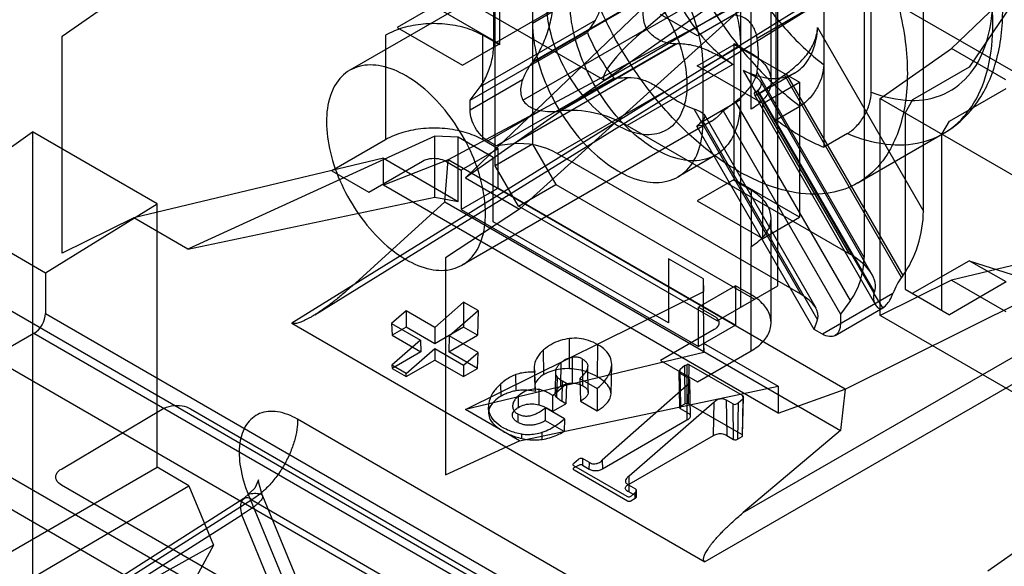
# Model space of a CAD drawing. Units: millimetres. Extents: x 19 to 147, y 46 to 186.
# Drawn here: x 60 to 75, y 81 to 89 of the extents above; entities that cross this region are included whole.
import ezdxf

# ---------------------------------------------------------------- set-up
doc = ezdxf.new("R2010")
doc.units = ezdxf.units.MM
doc.header["$LTSCALE"] = 15.06134
doc.layers.get('0').update_dxf_attribs({"linetype": 'CONTINUOUS'})

msp = doc.modelspace()

# ---------------------------------------------------------------- linework, layer by layer
at = {"color": 7}
for p, q in [((99.028, 74.522), (40.827, 108.123)), ((67.088, 87.01), (67.088, 102.029)), ((71.366, 85.194), (71.361, 100.406)), ((70.8, 99.885), (70.8, 88.822)), ((41.508, 94.482), (96.379, 62.803)), ((72.06, 93.552), (72.06, 87.29)), ((40.838, 93.222), (95.635, 61.585)), ((67.067, 88.855), (67.067, 93.112)), ((69.301, 89.025), (76.139, 92.991)), ((76.941, 92.763), (66.377, 87.097)), ((76.316, 92.689), (68.747, 88.299)), ((76.855, 92.585), (64.01, 84.629)), ((64.358, 84.755), (76.806, 92.47)), ((73.995, 88.785), (77.776, 92.404)), ((62.42, 91.952), (68.747, 88.299)), ((67.153, 90.911), (67.153, 88.837)), ((68.659, 90.632), (64.887, 88.455)), ((75.518, 90.356), (74.261, 88.501)), ((66.638, 86.828), (70.245, 90.28)), ((70.781, 90.298), (69.301, 89.025)), ((71.342, 87.705), (71.342, 90.216)), ((72.779, 88.124), (72.779, 90.216)), ((73.569, 86.325), (73.569, 90.208)), ((45.432, 90.086), (67.686, 77.238)), ((71.373, 89.895), (67.458, 86.354)), ((67.654, 89.985), (67.654, 89.169)), ((71.051, 88.942), (72.671, 89.877)), ((71.264, 88.289), (71.264, 89.87)), ((72.671, 89.877), (72.671, 85.62)), ((60.535, 88.968), (61.617, 89.726)), ((68.687, 89.79), (67.067, 88.855)), ((69.402, 89.577), (67.634, 88.556)), ((67.654, 88.583), (69.418, 89.602)), ((66.163, 89.425), (65.605, 89.102)), ((66.163, 89.425), (67.153, 88.853)), ((67.654, 89.169), (68.219, 89.495)), ((70.96, 89.446), (70.149, 88.977)), ((70.96, 87.864), (70.96, 89.446)), ((70.245, 89.355), (66.638, 86.828)), ((70.149, 88.977), (69.59, 89.3)), ((68.599, 89.208), (66.86, 88.204)), ((67.654, 89.169), (67.654, 87.337)), ((60.535, 85.685), (60.535, 88.968)), ((65.428, 88.984), (65.428, 87.403)), ((65.605, 89.102), (66.595, 88.531)), ((66.708, 88.001), (68.484, 89.026)), ((67.153, 88.837), (66.899, 88.984)), ((66.899, 87.403), (66.899, 88.984)), ((67.507, 88.002), (69.379, 89.083)), ((71.968, 89.099), (73.569, 86.325)), ((72.386, 83.628), (83.327, 89.077)), ((66.595, 88.531), (67.153, 88.853)), ((68.05, 87.835), (69.819, 88.856)), ((69.848, 88.857), (68.084, 87.839)), ((69.819, 88.856), (69.848, 88.857)), ((70.147, 88.521), (70.705, 88.844)), ((70.235, 88.495), (70.8, 88.822)), ((70.705, 88.86), (70.96, 88.713)), ((70.705, 86.786), (70.705, 88.86)), ((70.705, 88.844), (71.695, 88.272)), ((70.8, 88.822), (70.8, 88.005)), ((70.843, 81.766), (83.233, 88.903)), ((72.913, 88.027), (73.995, 88.785)), ((74.816, 88.312), (73.995, 88.785)), ((70.687, 88.544), (69.086, 87.62)), ((71.137, 87.95), (70.147, 88.521)), ((70.235, 87.679), (70.235, 88.495)), ((72.449, 85.678), (70.847, 88.452)), ((72.671, 85.62), (71.051, 88.425)), ((71.618, 88.411), (71.081, 88.1)), ((73.238, 85.321), (71.469, 88.384)), ((71.494, 88.403), (73.258, 85.348)), ((74.261, 88.501), (73.405, 88.006)), ((67.503, 88.311), (66.708, 87.852)), ((68.882, 88.336), (67.106, 87.311)), ((67.358, 87.341), (69.097, 88.345)), ((71.108, 88.28), (72.79, 85.367)), ((71.137, 87.95), (71.695, 88.272)), ((71.695, 88.272), (71.695, 86.231)), ((66.708, 88.001), (66.86, 88.204)), ((68.026, 87.195), (69.645, 88.13)), ((71.011, 88.081), (72.846, 84.904)), ((71.053, 88.144), (72.821, 85.081)), ((72.828, 85.1), (71.064, 88.155)), ((73.964, 87.684), (74.82, 88.178)), ((66.708, 87.852), (66.708, 88.001)), ((70.8, 88.005), (70.235, 87.679)), ((72.464, 84.969), (70.724, 87.981)), ((70.8, 88.005), (70.8, 84.867)), ((71.137, 85.909), (71.137, 87.95)), ((72.913, 88.027), (78.715, 84.677)), ((72.913, 84.744), (72.913, 88.027)), ((73.405, 88.006), (73.292, 87.81)), ((66.977, 87.385), (67.772, 87.844)), ((68.084, 87.839), (68.05, 87.835)), ((70.093, 87.871), (71.712, 85.066)), ((70.254, 87.779), (71.94, 84.859)), ((70.536, 87.841), (72.312, 84.765)), ((71.342, 87.705), (71.701, 87.912)), ((73.292, 87.81), (73.292, 85.145)), ((70.361, 87.685), (66.589, 85.507)), ((70.226, 87.693), (71.965, 84.681)), ((73.85, 87.488), (73.964, 87.684)), ((58.514, 86.412), (60.088, 87.522)), ((61.972, 86.435), (60.088, 87.522)), ((60.088, 87.522), (60.088, 79.891)), ((69.086, 87.62), (72.449, 85.678)), ((71.914, 84.535), (70.138, 87.611)), ((72.419, 87.497), (72.06, 87.29)), ((72.577, 86.75), (73.87, 87.496)), ((73.85, 84.823), (73.85, 87.488)), ((66.173, 87.459), (62.438, 85.748)), ((65.428, 87.403), (64.617, 86.934)), ((66.529, 87.44), (66.173, 87.459)), ((66.173, 86.534), (66.173, 87.459)), ((67.06, 87.134), (66.529, 87.44)), ((66.529, 86.47), (66.529, 87.44)), ((67.133, 87.267), (66.899, 87.403)), ((67.106, 87.311), (66.977, 87.385)), ((67.654, 87.337), (67.088, 87.01)), ((67.358, 87.341), (67.106, 87.311)), ((67.654, 87.337), (68.007, 86.725)), ((67.133, 87.267), (66.575, 86.945)), ((67.133, 86.67), (67.133, 87.267)), ((71.712, 85.066), (68.026, 87.195)), ((65.398, 87.123), (61.617, 86.221)), ((65.176, 86.612), (65.987, 87.08)), ((65.398, 87.123), (66.529, 86.47)), ((65.398, 86.715), (65.398, 87.123)), ((66.377, 87.097), (65.398, 86.715)), ((66.325, 86.466), (66.377, 87.097)), ((66.34, 87.08), (66.575, 86.945)), ((72.386, 83.628), (66.377, 87.097)), ((67.06, 86.164), (67.06, 87.134)), ((70.422, 87.17), (69.857, 86.843)), ((64.617, 86.934), (65.176, 86.612)), ((66.575, 86.945), (66.575, 86.347)), ((67.442, 86.398), (67.088, 87.01)), ((80.674, 87.02), (70.261, 81.02)), ((66.638, 86.828), (67.458, 86.354)), ((70.705, 86.803), (70.147, 86.48)), ((71.695, 86.231), (70.705, 86.803)), ((70.96, 86.639), (70.705, 86.786)), ((71.373, 83.265), (65.398, 86.715)), ((67.133, 86.67), (66.575, 86.347)), ((70.725, 84.596), (67.133, 86.67)), ((67.442, 86.398), (68.007, 86.725)), ((68.007, 86.725), (71.012, 84.99)), ((70.96, 86.639), (70.96, 85.79)), ((60.282, 85.391), (61.972, 86.435)), ((61.972, 82.448), (61.972, 86.435)), ((62.438, 85.748), (66.173, 86.534)), ((64.916, 85.185), (66.325, 86.466)), ((66.173, 86.534), (66.529, 86.47)), ((66.325, 86.466), (72.315, 83.007)), ((70.147, 86.48), (71.137, 85.909)), ((58.514, 86.412), (60.282, 85.391)), ((67.458, 86.354), (66.337, 85.618)), ((66.575, 86.347), (70.167, 84.274)), ((70.447, 84.663), (67.442, 86.398)), ((61.617, 86.221), (60.535, 85.685)), ((62.438, 85.748), (61.617, 86.221)), ((69.711, 84.633), (67.06, 86.164)), ((71.137, 85.909), (71.695, 86.231)), ((71.264, 84.633), (71.264, 86.215)), ((77.776, 86.182), (73.995, 85.28)), ((70.96, 84.209), (70.96, 85.79)), ((66.337, 85.618), (66.337, 82.336)), ((70.242, 85.297), (69.711, 85.603)), ((69.711, 85.603), (69.711, 84.633)), ((73.405, 85.08), (74.261, 85.574)), ((74.261, 85.574), (75.518, 85.171)), ((74.82, 85.252), (74.261, 85.574)), ((60.282, 85.391), (60.282, 84.775)), ((58.827, 85.353), (81.889, 72.039)), ((70.245, 85.109), (70.242, 85.297)), ((70.245, 84.183), (70.242, 85.297)), ((73.995, 85.28), (72.913, 84.744)), ((73.258, 85.348), (73.238, 85.321)), ((74.82, 85.252), (73.964, 84.757)), ((73.995, 85.28), (74.816, 84.807)), ((66.638, 83.323), (70.245, 85.109)), ((70.725, 85.193), (70.167, 84.871)), ((70.447, 84.663), (71.366, 85.194)), ((70.96, 85.058), (70.725, 85.193)), ((70.725, 85.193), (70.725, 84.596)), ((72.821, 85.081), (72.828, 85.1)), ((73.292, 85.145), (73.964, 84.757)), ((66.609, 84.947), (66.174, 84.564)), ((66.832, 84.818), (66.609, 84.947)), ((66.609, 84.947), (66.609, 84.568)), ((73.107, 85.076), (72.042, 84.461)), ((72.464, 84.969), (72.312, 84.765)), ((72.953, 84.858), (72.821, 85.081)), ((65.739, 84.815), (65.521, 84.623)), ((66.174, 84.564), (65.739, 84.815)), ((65.739, 84.815), (65.739, 84.568)), ((66.393, 84.437), (66.832, 84.818)), ((66.832, 84.818), (66.821, 84.445)), ((70.167, 84.871), (70.401, 84.736)), ((70.167, 84.274), (70.167, 84.871)), ((72.233, 84.442), (72.953, 84.858)), ((60.282, 84.775), (89.095, 68.14)), ((71.914, 84.535), (71.965, 84.681)), ((72.312, 84.765), (72.312, 84.617)), ((78.715, 81.395), (72.913, 84.744)), ((64.01, 84.629), (70.261, 81.02)), ((65.521, 84.623), (65.956, 84.372)), ((65.521, 84.623), (65.527, 84.445)), ((65.739, 84.568), (65.527, 84.445)), ((66.174, 84.316), (65.739, 84.568)), ((66.609, 84.568), (66.174, 84.316)), ((66.174, 84.564), (66.174, 84.316)), ((66.821, 84.445), (66.609, 84.568)), ((70.401, 84.531), (69.59, 84.063)), ((70.725, 84.596), (70.167, 84.274)), ((72.042, 84.461), (71.914, 84.535)), ((60.105, 84.473), (57.692, 83.08)), ((88.894, 67.852), (60.105, 84.473)), ((65.956, 84.372), (65.525, 83.992)), ((65.527, 84.445), (65.962, 84.194)), ((65.956, 84.372), (65.962, 84.194)), ((66.386, 84.194), (66.821, 84.445)), ((66.393, 84.437), (66.386, 84.194)), ((66.828, 84.186), (66.393, 84.437)), ((68.212, 83.94), (68.213, 84.395)), ((65.739, 83.868), (66.174, 84.246)), ((66.174, 84.246), (66.609, 83.995)), ((66.174, 84.246), (66.174, 84.071)), ((67.826, 83.851), (67.821, 84.223)), ((68.635, 83.817), (68.642, 84.303)), ((70.149, 83.741), (70.96, 84.209)), ((70.242, 84.327), (71.373, 83.674)), ((70.242, 84.327), (70.245, 84.183)), ((65.962, 84.194), (65.527, 83.943)), ((65.739, 83.82), (66.174, 84.071)), ((66.174, 84.071), (66.609, 83.82)), ((66.821, 83.943), (66.386, 84.194)), ((66.609, 83.995), (66.828, 84.186)), ((70.245, 84.183), (66.638, 83.323)), ((66.821, 83.943), (66.828, 84.186)), ((68.253, 84.114), (68.253, 83.722)), ((68.415, 83.68), (68.409, 84.086)), ((69.59, 84.063), (70.149, 83.741)), ((65.739, 83.868), (65.525, 83.992)), ((65.525, 83.992), (65.527, 83.943)), ((65.527, 83.943), (65.739, 83.82)), ((66.609, 83.995), (66.609, 83.82)), ((66.609, 83.82), (66.821, 83.943)), ((67.68, 83.954), (67.686, 83.658)), ((67.999, 83.591), (68.006, 83.917)), ((68.081, 83.677), (68.086, 84.035)), ((68.497, 83.582), (68.489, 83.978)), ((68.842, 83.56), (68.851, 84.005)), ((69.957, 83.99), (69.888, 83.929)), ((69.896, 83.372), (69.888, 83.929)), ((69.957, 83.99), (69.988, 84)), ((69.963, 83.41), (69.957, 83.99)), ((69.988, 84), (69.99, 83.414)), ((70.016, 83.41), (70.025, 83.998)), ((70.832, 83.532), (70.025, 83.998)), ((65.739, 83.82), (65.739, 83.868)), ((67.405, 83.606), (67.403, 83.851)), ((67.698, 83.596), (67.69, 83.885)), ((68.024, 83.813), (68.018, 83.503)), ((68.1, 83.444), (68.105, 83.752)), ((68.168, 83.715), (68.105, 83.752)), ((68.369, 83.793), (68.632, 83.641)), ((68.369, 83.793), (68.379, 83.448)), ((69.867, 83.894), (69.878, 83.351)), ((69.882, 83.872), (69.987, 83.812)), ((69.882, 83.872), (69.89, 83.337)), ((69.987, 83.812), (69.991, 83.161)), ((70.043, 83.221), (70.033, 83.755)), ((67.179, 83.524), (67.176, 83.713)), ((67.458, 82.849), (71.373, 83.674)), ((67.748, 83.628), (67.75, 83.393)), ((67.961, 83.534), (68.169, 83.715)), ((68.169, 83.715), (68.159, 83.41)), ((69.984, 83.678), (68.709, 82.555)), ((71.373, 83.674), (71.373, 83.265)), ((71.373, 83.265), (72.386, 83.628)), ((72.386, 83.628), (72.315, 83.007)), ((67.439, 83.353), (67.442, 83.533)), ((67.961, 83.534), (67.916, 83.56)), ((67.961, 83.295), (67.961, 83.534)), ((70.584, 83.467), (70.689, 83.406)), ((70.584, 83.467), (70.592, 82.931)), ((70.766, 83.422), (70.836, 83.483)), ((70.836, 83.483), (70.825, 82.913)), ((70.832, 83.532), (70.836, 83.483)), ((70.832, 82.927), (70.844, 83.503)), ((70.844, 83.503), (70.835, 83.483)), ((70.844, 83.503), (70.845, 83.531)), ((60.523, 82.422), (62.046, 83.328)), ((62.478, 83.334), (68.083, 80.098)), ((67.458, 82.849), (66.638, 83.323)), ((66.987, 83.356), (66.989, 83.265)), ((68.136, 83.183), (67.852, 83.347)), ((67.852, 83.151), (67.852, 83.347)), ((67.919, 83.319), (67.961, 83.295)), ((67.961, 83.295), (68.159, 83.41)), ((68.159, 83.41), (68.1, 83.444)), ((68.379, 83.448), (68.632, 83.302)), ((69.116, 82.321), (70.401, 83.437)), ((69.89, 83.337), (69.995, 83.276)), ((69.963, 83.41), (69.896, 83.372)), ((69.99, 83.414), (69.963, 83.41)), ((70.823, 82.944), (70.016, 83.41)), ((70.393, 82.929), (70.401, 83.437)), ((70.697, 82.871), (70.689, 83.406)), ((70.766, 83.422), (70.757, 82.874)), ((87.148, 69.866), (64.098, 83.174)), ((67.432, 83.253), (67.43, 83.129)), ((68.131, 82.991), (67.852, 83.151)), ((68.136, 83.183), (68.131, 82.991)), ((69.991, 83.161), (68.711, 82.422)), ((72.315, 83.007), (70.842, 81.764)), ((67.491, 82.884), (67.491, 82.951)), ((67.799, 82.87), (67.8, 82.979)), ((69.114, 82.191), (70.393, 82.929)), ((70.592, 82.931), (70.697, 82.871)), ((70.757, 82.874), (70.825, 82.913)), ((70.825, 82.913), (70.832, 82.927)), ((66.337, 82.336), (67.458, 82.849)), ((68.28, 82.511), (68.347, 82.57)), ((68.409, 82.583), (68.407, 82.481)), ((68.514, 82.522), (68.409, 82.583)), ((57.692, 79.977), (61.972, 82.448)), ((62.454, 82.17), (61.972, 82.448)), ((68.347, 82.477), (68.28, 82.439)), ((69.088, 82.004), (68.28, 82.47)), ((68.281, 82.408), (69.089, 81.942)), ((68.407, 82.481), (68.512, 82.42)), ((68.512, 82.42), (68.514, 82.522)), ((68.709, 82.555), (68.711, 82.422)), ((69.114, 82.191), (69.116, 82.321)), ((58.206, 79.68), (62.454, 82.17)), ((66.148, 78.932), (60.526, 82.178)), ((62.454, 82.17), (62.825, 81.272)), ((69.111, 82.178), (69.11, 82.075)), ((69.216, 82.117), (69.111, 82.178)), ((69.216, 82.117), (69.215, 82.015)), ((63.286, 81.974), (60.181, 80)), ((63.893, 80.723), (63.348, 82.045)), ((63.566, 82.018), (64.171, 80.549)), ((69.215, 82.015), (69.11, 82.075)), ((69.142, 81.941), (69.209, 81.98)), ((69.211, 82.071), (69.144, 82.012)), ((69.209, 81.98), (69.211, 82.071)), ((69.227, 82), (69.229, 82.099)), ((63.403, 81.956), (60.309, 79.99)), ((63.403, 81.956), (86.447, 68.652)), ((60.159, 79.764), (63.253, 81.731)), ((63.901, 80.158), (63.253, 81.731)), ((74.543, 80.881), (75.625, 81.639)), ((62.825, 81.272), (58.534, 78.885)), ((62.825, 81.272), (62.007, 79.775))]:
    msp.add_line(p, q, dxfattribs=at)
msp.add_lwpolyline([(63.566, 82.018), (63.51, 82.215), (63.506, 82.256), (63.451, 82.133), (63.286, 81.974)], dxfattribs=at)
for centre, radius, start, end in [((71.185, 90.126), 2.917, 202.1568, 217.8435), ((66.43, 95.272), 8.534, 306.1864, 306.3971), ((69.52, 89.838), 2.285, 312.1359, 312.5394)]:
    msp.add_arc(centre, radius, start, end, dxfattribs=at)
for centre, major_axis, ratio, start_param, end_param in [((68.906, 88.81), (1.886, 2.994), 0.133579, 1.5219, 1.582891), ((69.493, 88.936), (0.757, 0.628), 0.195233, 1.662387, 3.213784), ((68.906, 88.81), (3.535, 0.136), 0.133585, -1.582886, -1.521895), ((68.906, 88.81), (3.431, 1.981), 0.429492, -1.33467, -1.273678), ((67.742, 88.188), (0.616, -0.165), 0.51763, -1.383707, -0.913993), ((68.547, 87.309), (0.924, -0.248), 0.51763, 1.093136, 2.2276), ((68.906, 88.81), (1.73, 0.999), 0.852068, -1.334632, -1.273641), ((67.667, 86.987), (0.616, -0.165), 0.51763, 1.093136, 2.2276), ((73.03, 86.014), (0.248, 0.924), 0.517636, -2.227612, -1.093148), ((71.91, 85.367), (0.924, -0.248), 0.51763, -0.041328, 1.093136), ((72.312, 85.413), (0.165, 0.616), 0.517636, -2.227612, -1.093148), ((73.389, 84.877), (0.165, 0.616), 0.517636, 0.913981, 1.383695), ((71.353, 84.859), (0.616, -0.165), 0.51763, -0.041328, 1.093136), ((73.433, 84.902), (0.616, -0.165), 0.51763, 3.100265, 3.569979), ((60.102, 84.675), (0.128, 0.215), 0.587339, -2.329765, -0.776419)]:
    msp.add_ellipse(centre, major_axis=major_axis, ratio=ratio, start_param=start_param, end_param=end_param, dxfattribs=at)
for points, knots in [([(72.06, 93.552), (71.871, 93.625), (71.497, 93.717), (70.939, 93.622), (70.509, 93.273), (70.264, 92.737), (70.192, 92.075), (70.286, 91.328), (70.538, 90.545), (70.931, 89.782), (71.437, 89.095), (71.845, 88.705), (72.06, 88.539)], [0, 0, 0, 0, 0.086828, 0.161801, 0.234258, 0.314622, 0.40863, 0.516641, 0.63543, 0.759725, 0.883311, 1, 1, 1, 1]), ([(74.62, 89.153), (74.62, 89.401), (74.564, 89.919), (74.349, 90.693), (74.009, 91.465), (73.562, 92.19), (73.035, 92.831), (72.63, 93.194), (72.419, 93.35)], [0, 0, 0, 0, 0.152086, 0.317826, 0.491887, 0.667906, 0.839292, 1, 1, 1, 1]), ([(73.87, 87.496), (74.05, 87.6), (74.388, 87.903), (74.702, 88.555), (74.804, 89.36), (74.697, 90.244), (74.405, 91.142), (73.957, 91.998), (73.386, 92.757), (72.929, 93.183), (72.689, 93.363)], [0, 0, 0, 0, 0.09138, 0.194003, 0.312512, 0.443903, 0.583416, 0.726436, 0.867959, 1, 1, 1, 1]), ([(72.779, 88.124), (72.967, 88.052), (73.342, 87.96), (73.9, 88.054), (74.329, 88.403), (74.575, 88.94), (74.647, 89.602), (74.553, 90.349), (74.301, 91.131), (73.908, 91.894), (73.402, 92.581), (72.994, 92.972), (72.779, 93.137)], [0, 0, 0, 0, 0.086828, 0.161801, 0.234258, 0.314622, 0.40863, 0.516641, 0.63543, 0.759725, 0.883311, 1, 1, 1, 1]), ([(69.501, 92.109), (69.501, 91.861), (69.556, 91.343), (69.772, 90.568), (70.112, 89.797), (70.558, 89.072), (71.086, 88.431), (71.491, 88.068), (71.701, 87.912)], [0, 0, 0, 0, 0.152086, 0.317826, 0.491887, 0.667906, 0.839292, 1, 1, 1, 1]), ([(69.51, 91.057), (69.655, 90.973), (69.935, 90.754), (70.286, 90.338), (70.566, 89.853), (70.75, 89.341), (70.8, 88.989), (70.8, 88.822)], [0, 0, 0, 0, 0.187717, 0.393743, 0.606294, 0.812306, 1, 1, 1, 1]), ([(70.235, 88.495), (70.235, 88.663), (70.185, 89.015), (70.001, 89.526), (69.72, 90.012), (69.369, 90.427), (69.089, 90.647), (68.944, 90.73)], [0, 0, 0, 0, 0.187718, 0.393746, 0.606296, 0.812308, 1, 1, 1, 1]), ([(69.566, 90.485), (69.575, 90.339), (69.629, 90.037), (69.793, 89.599), (70.033, 89.183), (70.33, 88.822), (70.565, 88.624), (70.687, 88.544)], [0, 0, 0, 0, 0.189677, 0.394761, 0.605273, 0.810345, 1, 1, 1, 1]), ([(67.869, 89.461), (67.87, 89.591), (67.898, 89.831), (68.092, 90.129), (68.413, 90.248), (68.775, 90.174), (69.137, 89.954), (69.474, 89.613), (69.751, 89.186), (69.938, 88.72), (69.988, 88.392), (69.99, 88.236)], [0, 0, 0, 0, 0.103655, 0.188693, 0.268092, 0.360421, 0.473137, 0.602031, 0.739098, 0.875976, 1, 1, 1, 1]), ([(69.606, 87.92), (69.444, 88.109), (69.142, 88.512), (68.766, 89.163), (68.569, 89.626), (68.486, 89.861)], [0, 0, 0, 0, 0.331684, 0.668315, 1, 1, 1, 1]), ([(73.048, 89.908), (73.108, 89.738), (73.208, 89.402), (73.303, 88.899), (73.326, 88.567), (73.326, 88.407)], [0, 0, 0, 0, 0.351521, 0.686236, 1, 1, 1, 1]), ([(68.687, 89.79), (68.697, 89.721), (68.706, 89.581), (68.681, 89.382), (68.632, 89.259), (68.599, 89.208)], [0, 0, 0, 0, 0.350427, 0.695022, 1, 1, 1, 1]), ([(67.965, 89.56), (67.964, 89.466), (67.948, 89.283), (67.883, 89.025), (67.786, 88.791), (67.703, 88.648), (67.654, 88.583)], [0, 0, 0, 0, 0.27174, 0.526341, 0.766582, 1, 1, 1, 1]), ([(69.379, 89.083), (69.353, 89.135), (69.321, 89.249), (69.33, 89.422), (69.373, 89.53), (69.402, 89.577)], [0, 0, 0, 0, 0.339033, 0.674384, 1, 1, 1, 1]), ([(69.99, 88.236), (69.989, 88.106), (69.96, 87.866), (69.767, 87.568), (69.446, 87.449), (69.084, 87.523), (68.722, 87.744), (68.385, 88.085), (68.108, 88.511), (67.92, 88.978), (67.87, 89.305), (67.869, 89.461)], [0, 0, 0, 0, 0.103655, 0.188693, 0.268092, 0.360421, 0.473137, 0.602031, 0.739098, 0.875976, 1, 1, 1, 1]), ([(69.51, 87.26), (69.365, 87.344), (69.085, 87.563), (68.734, 87.979), (68.453, 88.464), (68.27, 88.976), (68.219, 89.328), (68.219, 89.495)], [0, 0, 0, 0, 0.187717, 0.393743, 0.606294, 0.812306, 1, 1, 1, 1]), ([(71.051, 88.942), (71.042, 89.005), (71.003, 89.122), (70.881, 89.249), (70.774, 89.282), (70.724, 89.284)], [0, 0, 0, 0, 0.374924, 0.705456, 1, 1, 1, 1]), ([(66.899, 88.984), (66.816, 89.032), (66.629, 89.107), (66.323, 89.162), (66.003, 89.162), (65.698, 89.107), (65.51, 89.032), (65.428, 88.984)], [0, 0, 0, 0, 0.187063, 0.393389, 0.606612, 0.812937, 1, 1, 1, 1]), ([(67.654, 89.169), (67.654, 89.001), (67.704, 88.649), (67.888, 88.137), (68.168, 87.652), (68.519, 87.237), (68.799, 87.017), (68.944, 86.934)], [0, 0, 0, 0, 0.187718, 0.393746, 0.606296, 0.812308, 1, 1, 1, 1]), ([(72.419, 87.497), (72.607, 87.42), (72.978, 87.312), (73.537, 87.328), (74.02, 87.552), (74.373, 87.964), (74.58, 88.519), (74.62, 88.933), (74.62, 89.153)], [0, 0, 0, 0, 0.179555, 0.337314, 0.484116, 0.635681, 0.805491, 1, 1, 1, 1]), ([(69.819, 88.856), (69.763, 88.854), (69.648, 88.871), (69.493, 88.95), (69.411, 89.035), (69.379, 89.083)], [0, 0, 0, 0, 0.325723, 0.660898, 1, 1, 1, 1]), ([(70.847, 88.452), (70.953, 88.399), (71.164, 88.323), (71.487, 88.329), (71.754, 88.483), (71.921, 88.76), (71.961, 88.98), (71.968, 89.099)], [0, 0, 0, 0, 0.22274, 0.412183, 0.587841, 0.777279, 1, 1, 1, 1]), ([(71.494, 88.403), (71.556, 88.448), (71.673, 88.543), (71.823, 88.704), (71.932, 88.89), (71.964, 89.029), (71.968, 89.099)], [0, 0, 0, 0, 0.265046, 0.517744, 0.758603, 1, 1, 1, 1]), ([(66.86, 88.204), (66.904, 88.262), (66.975, 88.394), (67.048, 88.614), (67.066, 88.773), (67.067, 88.855)], [0, 0, 0, 0, 0.314714, 0.64426, 1, 1, 1, 1]), ([(69.848, 88.857), (69.92, 88.86), (70.068, 88.843), (70.282, 88.773), (70.489, 88.669), (70.622, 88.587), (70.687, 88.544)], [0, 0, 0, 0, 0.238364, 0.485996, 0.742098, 1, 1, 1, 1]), ([(71.072, 88.671), (71.072, 88.7), (71.071, 88.76), (71.064, 88.85), (71.056, 88.911), (71.051, 88.942)], [0, 0, 0, 0, 0.323925, 0.657421, 1, 1, 1, 1]), ([(70.96, 88.713), (71.03, 88.673), (71.152, 88.581), (71.268, 88.394), (71.268, 88.184), (71.152, 87.996), (71.03, 87.905), (70.96, 87.864)], [0, 0, 0, 0, 0.224848, 0.413547, 0.586455, 0.775153, 1, 1, 1, 1]), ([(71.051, 88.425), (71.056, 88.451), (71.064, 88.505), (71.071, 88.587), (71.072, 88.643), (71.072, 88.671)], [0, 0, 0, 0, 0.322084, 0.655458, 1, 1, 1, 1]), ([(66.942, 86.286), (66.942, 86.442), (66.895, 86.77), (66.724, 87.247), (66.462, 87.701), (66.133, 88.089), (65.768, 88.375), (65.394, 88.535), (65.033, 88.546), (64.736, 88.374), (64.564, 88.056), (64.535, 87.809), (64.535, 87.676)], [0, 0, 0, 0, 0.109268, 0.229788, 0.354336, 0.474855, 0.584123, 0.677631, 0.756106, 0.828015, 0.906491, 1, 1, 1, 1]), ([(67.634, 88.556), (67.616, 88.533), (67.583, 88.482), (67.539, 88.4), (67.514, 88.341), (67.503, 88.311)], [0, 0, 0, 0, 0.317875, 0.650215, 1, 1, 1, 1]), ([(72.06, 88.539), (72.06, 88.479), (72.037, 88.353), (71.96, 88.176), (71.847, 88.022), (71.751, 87.941), (71.701, 87.912)], [0, 0, 0, 0, 0.241359, 0.506043, 0.7676, 1, 1, 1, 1]), ([(70.724, 87.981), (70.776, 88.021), (70.874, 88.105), (70.993, 88.252), (71.041, 88.367), (71.051, 88.425)], [0, 0, 0, 0, 0.349899, 0.6854, 1, 1, 1, 1]), ([(71.064, 88.155), (71.086, 88.175), (71.131, 88.218), (71.096, 88.316), (70.987, 88.377), (70.902, 88.424), (70.847, 88.452)], [0, 0, 0, 0, 0.197103, 0.348936, 0.600807, 1, 1, 1, 1]), ([(71.469, 88.384), (71.421, 88.349), (71.329, 88.278), (71.202, 88.181), (71.119, 88.123), (71.081, 88.1)], [0, 0, 0, 0, 0.374043, 0.720181, 1, 1, 1, 1]), ([(73.326, 88.407), (73.326, 88.258), (73.308, 87.974), (73.217, 87.574), (73.111, 87.334), (73.048, 87.227)], [0, 0, 0, 0, 0.363169, 0.695804, 1, 1, 1, 1]), ([(67.503, 88.311), (67.489, 88.275), (67.471, 88.202), (67.473, 88.095), (67.493, 88.03), (67.507, 88.002)], [0, 0, 0, 0, 0.365864, 0.699535, 1, 1, 1, 1]), ([(69.097, 88.345), (69.16, 88.348), (69.291, 88.329), (69.476, 88.25), (69.591, 88.173), (69.645, 88.13)], [0, 0, 0, 0, 0.313491, 0.650157, 1, 1, 1, 1]), ([(69.645, 88.13), (69.693, 88.092), (69.79, 88.022), (69.939, 87.935), (70.042, 87.89), (70.093, 87.871)], [0, 0, 0, 0, 0.353746, 0.687515, 1, 1, 1, 1]), ([(71.081, 88.1), (71.063, 88.09), (71.032, 88.06), (70.998, 88.11), (71.037, 88.13), (71.053, 88.144)], [0, 0, 0, 0, 0.421435, 0.562786, 1, 1, 1, 1]), ([(72.419, 87.497), (72.471, 87.527), (72.567, 87.609), (72.68, 87.764), (72.756, 87.94), (72.779, 88.065), (72.779, 88.124)], [0, 0, 0, 0, 0.236694, 0.499273, 0.762164, 1, 1, 1, 1]), ([(67.507, 88.002), (67.525, 87.975), (67.572, 87.924), (67.665, 87.87), (67.735, 87.85), (67.772, 87.844)], [0, 0, 0, 0, 0.312181, 0.645116, 1, 1, 1, 1]), ([(70.8, 88.005), (70.8, 87.862), (70.769, 87.596), (70.585, 87.256), (70.266, 87.073), (69.88, 87.083), (69.634, 87.188), (69.51, 87.26)], [0, 0, 0, 0, 0.225515, 0.413837, 0.586199, 0.774512, 1, 1, 1, 1]), ([(71.928, 86.58), (71.738, 86.578), (71.329, 86.649), (70.732, 86.923), (70.14, 87.353), (69.78, 87.719), (69.606, 87.92)], [0, 0, 0, 0, 0.207058, 0.443864, 0.710095, 1, 1, 1, 1]), ([(66.977, 87.385), (66.939, 87.408), (66.867, 87.469), (66.782, 87.584), (66.725, 87.714), (66.708, 87.807), (66.708, 87.852)], [0, 0, 0, 0, 0.239284, 0.499999, 0.760715, 1, 1, 1, 1]), ([(70.093, 87.871), (70.136, 87.856), (70.199, 87.837), (70.28, 87.759), (70.243, 87.71), (70.226, 87.693)], [0, 0, 0, 0, 0.484968, 0.743772, 1, 1, 1, 1]), ([(70.138, 87.611), (70.19, 87.617), (70.293, 87.643), (70.43, 87.723), (70.504, 87.799), (70.536, 87.841)], [0, 0, 0, 0, 0.335979, 0.664019, 1, 1, 1, 1]), ([(64.535, 87.676), (64.535, 87.52), (64.581, 87.192), (64.753, 86.714), (65.015, 86.261), (65.343, 85.873), (65.709, 85.587), (66.082, 85.426), (66.443, 85.416), (66.741, 85.588), (66.912, 85.905), (66.942, 86.153), (66.942, 86.286)], [0, 0, 0, 0, 0.109268, 0.229788, 0.354336, 0.474855, 0.584123, 0.677631, 0.756106, 0.828015, 0.906491, 1, 1, 1, 1]), ([(68.944, 86.934), (69.068, 86.862), (69.314, 86.756), (69.701, 86.746), (70.019, 86.93), (70.203, 87.27), (70.235, 87.535), (70.235, 87.679)], [0, 0, 0, 0, 0.225513, 0.413833, 0.586196, 0.77451, 1, 1, 1, 1]), ([(71.342, 87.705), (71.419, 87.647), (71.575, 87.54), (71.815, 87.401), (71.979, 87.324), (72.06, 87.29)], [0, 0, 0, 0, 0.348792, 0.682373, 1, 1, 1, 1]), ([(66.899, 87.403), (66.816, 87.45), (66.628, 87.526), (66.323, 87.581), (66.004, 87.581), (65.699, 87.526), (65.511, 87.45), (65.428, 87.403)], [0, 0, 0, 0, 0.187717, 0.393745, 0.606295, 0.812308, 1, 1, 1, 1]), ([(73.048, 87.227), (72.971, 87.096), (72.779, 86.859), (72.381, 86.629), (72.08, 86.582), (71.928, 86.58)], [0, 0, 0, 0, 0.33791, 0.662092, 1, 1, 1, 1]), ([(65.987, 87.08), (66.021, 87.099), (66.102, 87.124), (66.225, 87.124), (66.305, 87.099), (66.34, 87.08)], [0, 0, 0, 0, 0.324298, 0.675569, 1, 1, 1, 1]), ([(70.96, 85.79), (71.03, 85.831), (71.152, 85.922), (71.268, 86.11), (71.268, 86.32), (71.152, 86.508), (71.03, 86.599), (70.96, 86.639)], [0, 0, 0, 0, 0.224847, 0.413545, 0.586453, 0.775152, 1, 1, 1, 1]), ([(64.909, 85.179), (64.882, 85.155), (64.831, 85.11), (64.757, 85.047), (64.687, 84.99), (64.621, 84.939), (64.56, 84.892), (64.502, 84.85), (64.447, 84.812), (64.396, 84.778), (64.348, 84.748), (64.303, 84.721), (64.26, 84.698), (64.22, 84.677), (64.183, 84.659), (64.148, 84.645), (64.115, 84.633), (64.084, 84.625), (64.055, 84.621), (64.031, 84.621), (64.016, 84.626), (64.01, 84.629)], [0, 0, 0, 0, 0.098722, 0.189044, 0.272688, 0.350158, 0.421914, 0.488378, 0.549934, 0.606932, 0.659694, 0.708512, 0.75365, 0.795345, 0.833791, 0.869148, 0.901623, 0.931246, 0.957886, 0.981287, 1, 1, 1, 1]), ([(70.96, 84.209), (71.031, 84.25), (71.153, 84.341), (71.268, 84.529), (71.268, 84.738), (71.153, 84.926), (71.031, 85.017), (70.96, 85.058)], [0, 0, 0, 0, 0.225515, 0.413835, 0.586196, 0.774509, 1, 1, 1, 1]), ([(72.953, 84.858), (72.973, 84.87), (73.014, 84.907), (73.066, 84.981), (73.094, 85.042), (73.107, 85.076)], [0, 0, 0, 0, 0.263601, 0.599766, 1, 1, 1, 1]), ([(72.837, 84.92), (72.847, 84.901), (72.864, 84.869), (72.911, 84.842), (72.941, 84.851), (72.953, 84.858)], [0, 0, 0, 0, 0.426626, 0.721188, 1, 1, 1, 1]), ([(70.401, 84.736), (70.427, 84.719), (70.476, 84.682), (70.476, 84.584), (70.427, 84.548), (70.401, 84.531)], [0, 0, 0, 0, 0.356073, 0.643817, 1, 1, 1, 1]), ([(72.312, 84.617), (72.312, 84.58), (72.303, 84.512), (72.239, 84.432), (72.137, 84.417), (72.074, 84.443), (72.042, 84.461)], [0, 0, 0, 0, 0.277327, 0.500002, 0.722676, 1, 1, 1, 1]), ([(68.213, 84.395), (68.164, 84.39), (68.069, 84.37), (67.936, 84.312), (67.857, 84.255), (67.821, 84.223)], [0, 0, 0, 0, 0.33577, 0.664513, 1, 1, 1, 1]), ([(68.642, 84.303), (68.597, 84.329), (68.505, 84.371), (68.359, 84.402), (68.261, 84.401), (68.213, 84.395)], [0, 0, 0, 0, 0.345628, 0.674761, 1, 1, 1, 1]), ([(67.821, 84.223), (67.785, 84.191), (67.724, 84.126), (67.674, 84.005), (67.68, 83.923), (67.69, 83.885)], [0, 0, 0, 0, 0.373717, 0.690765, 1, 1, 1, 1]), ([(68.851, 84.005), (68.851, 84.043), (68.835, 84.123), (68.758, 84.227), (68.684, 84.279), (68.642, 84.303)], [0, 0, 0, 0, 0.300055, 0.613883, 1, 1, 1, 1]), ([(68.086, 84.035), (68.103, 84.049), (68.137, 84.075), (68.194, 84.102), (68.234, 84.111), (68.253, 84.114)], [0, 0, 0, 0, 0.353082, 0.68231, 1, 1, 1, 1]), ([(68.409, 84.086), (68.393, 84.095), (68.361, 84.109), (68.307, 84.118), (68.271, 84.116), (68.253, 84.114)], [0, 0, 0, 0, 0.329853, 0.65872, 1, 1, 1, 1]), ([(68.409, 84.086), (68.424, 84.077), (68.451, 84.059), (68.481, 84.023), (68.492, 83.98), (68.484, 83.934), (68.459, 83.888), (68.419, 83.84), (68.387, 83.809), (68.369, 83.793)], [0, 0, 0, 0, 0.143494, 0.263138, 0.374515, 0.493709, 0.634854, 0.802311, 1, 1, 1, 1]), ([(68.212, 83.94), (68.166, 83.941), (68.075, 83.937), (67.944, 83.908), (67.863, 83.873), (67.826, 83.851)], [0, 0, 0, 0, 0.348127, 0.677946, 1, 1, 1, 1]), ([(68.006, 83.917), (68.002, 83.904), (67.998, 83.879), (68.005, 83.842), (68.017, 83.822), (68.024, 83.813)], [0, 0, 0, 0, 0.366503, 0.68819, 1, 1, 1, 1]), ([(68.006, 83.917), (68.01, 83.932), (68.022, 83.96), (68.049, 83.999), (68.073, 84.023), (68.086, 84.035)], [0, 0, 0, 0, 0.306191, 0.635424, 1, 1, 1, 1]), ([(68.635, 83.817), (68.591, 83.843), (68.5, 83.886), (68.357, 83.927), (68.26, 83.938), (68.212, 83.94)], [0, 0, 0, 0, 0.343872, 0.674793, 1, 1, 1, 1]), ([(68.632, 83.641), (68.676, 83.679), (68.752, 83.754), (68.831, 83.878), (68.851, 83.965), (68.851, 84.005)], [0, 0, 0, 0, 0.402164, 0.726644, 1, 1, 1, 1]), ([(69.888, 83.929), (69.881, 83.923), (69.87, 83.912), (69.865, 83.887), (69.876, 83.876), (69.882, 83.872)], [0, 0, 0, 0, 0.393052, 0.697412, 1, 1, 1, 1]), ([(70.025, 83.998), (70.022, 83.999), (70.014, 84.002), (70.002, 84.002), (69.993, 84.001), (69.988, 84)], [0, 0, 0, 0, 0.290434, 0.618948, 1, 1, 1, 1]), ([(67.403, 83.851), (67.376, 83.841), (67.323, 83.817), (67.246, 83.77), (67.199, 83.733), (67.176, 83.713)], [0, 0, 0, 0, 0.325873, 0.657649, 1, 1, 1, 1]), ([(67.69, 83.885), (67.655, 83.887), (67.589, 83.888), (67.492, 83.877), (67.432, 83.861), (67.403, 83.851)], [0, 0, 0, 0, 0.357325, 0.688272, 1, 1, 1, 1]), ([(67.826, 83.851), (67.792, 83.831), (67.732, 83.789), (67.679, 83.694), (67.687, 83.627), (67.698, 83.596)], [0, 0, 0, 0, 0.385931, 0.692251, 1, 1, 1, 1]), ([(68.105, 83.752), (68.094, 83.758), (68.074, 83.77), (68.046, 83.79), (68.03, 83.805), (68.024, 83.813)], [0, 0, 0, 0, 0.365075, 0.695563, 1, 1, 1, 1]), ([(68.842, 83.56), (68.842, 83.59), (68.822, 83.658), (68.746, 83.746), (68.676, 83.793), (68.635, 83.817)], [0, 0, 0, 0, 0.26668, 0.586478, 1, 1, 1, 1]), ([(69.984, 83.678), (69.993, 83.686), (70.009, 83.702), (70.027, 83.726), (70.035, 83.751), (70.03, 83.776), (70.012, 83.796), (69.996, 83.807), (69.987, 83.812)], [0, 0, 0, 0, 0.212604, 0.390478, 0.532408, 0.663004, 0.815229, 1, 1, 1, 1]), ([(67.176, 83.713), (67.136, 83.678), (67.067, 83.606), (66.999, 83.483), (66.986, 83.397), (66.987, 83.356)], [0, 0, 0, 0, 0.385799, 0.709215, 1, 1, 1, 1]), ([(67.405, 83.606), (67.379, 83.601), (67.327, 83.589), (67.251, 83.562), (67.203, 83.538), (67.179, 83.524)], [0, 0, 0, 0, 0.331335, 0.66368, 1, 1, 1, 1]), ([(67.698, 83.596), (67.663, 83.603), (67.595, 83.612), (67.497, 83.616), (67.435, 83.611), (67.405, 83.606)], [0, 0, 0, 0, 0.361958, 0.69337, 1, 1, 1, 1]), ([(67.442, 83.533), (67.471, 83.559), (67.533, 83.603), (67.64, 83.638), (67.714, 83.635), (67.748, 83.628)], [0, 0, 0, 0, 0.348902, 0.680179, 1, 1, 1, 1]), ([(67.916, 83.56), (67.898, 83.57), (67.862, 83.589), (67.806, 83.613), (67.767, 83.623), (67.748, 83.628)], [0, 0, 0, 0, 0.342046, 0.672274, 1, 1, 1, 1]), ([(67.999, 83.591), (68.003, 83.602), (68.016, 83.624), (68.044, 83.653), (68.067, 83.669), (68.081, 83.677)], [0, 0, 0, 0, 0.292195, 0.619198, 1, 1, 1, 1]), ([(68.081, 83.677), (68.098, 83.687), (68.135, 83.704), (68.194, 83.719), (68.234, 83.722), (68.253, 83.722)], [0, 0, 0, 0, 0.337813, 0.66778, 1, 1, 1, 1]), ([(68.253, 83.722), (68.273, 83.722), (68.311, 83.718), (68.366, 83.705), (68.399, 83.689), (68.415, 83.68)], [0, 0, 0, 0, 0.346669, 0.67689, 1, 1, 1, 1]), ([(68.415, 83.68), (68.43, 83.671), (68.457, 83.654), (68.487, 83.622), (68.5, 83.586), (68.492, 83.548), (68.468, 83.513), (68.429, 83.479), (68.397, 83.459), (68.379, 83.448)], [0, 0, 0, 0, 0.167111, 0.298084, 0.407852, 0.515812, 0.644343, 0.803278, 1, 1, 1, 1]), ([(68.632, 83.641), (68.632, 83.603), (68.63, 83.528), (68.634, 83.415), (68.632, 83.34), (68.632, 83.302)], [0, 0, 0, 0, 0.3308, 0.66696, 1, 1, 1, 1]), ([(67.179, 83.524), (67.14, 83.502), (67.073, 83.455), (67.003, 83.364), (66.988, 83.296), (66.989, 83.265)], [0, 0, 0, 0, 0.403546, 0.721329, 1, 1, 1, 1]), ([(67.442, 83.533), (67.424, 83.517), (67.392, 83.486), (67.361, 83.432), (67.352, 83.395), (67.352, 83.378)], [0, 0, 0, 0, 0.395924, 0.720257, 1, 1, 1, 1]), ([(68.018, 83.503), (68.011, 83.511), (67.999, 83.529), (67.992, 83.56), (67.996, 83.581), (67.999, 83.591)], [0, 0, 0, 0, 0.345274, 0.663123, 1, 1, 1, 1]), ([(68.1, 83.444), (68.089, 83.45), (68.069, 83.463), (68.041, 83.482), (68.025, 83.496), (68.018, 83.503)], [0, 0, 0, 0, 0.368142, 0.699568, 1, 1, 1, 1]), ([(68.632, 83.302), (68.674, 83.326), (68.744, 83.374), (68.822, 83.463), (68.841, 83.53), (68.842, 83.56)], [0, 0, 0, 0, 0.418715, 0.738516, 1, 1, 1, 1]), ([(70.401, 83.437), (70.419, 83.453), (70.457, 83.481), (70.526, 83.493), (70.567, 83.477), (70.584, 83.467)], [0, 0, 0, 0, 0.364983, 0.698124, 1, 1, 1, 1]), ([(70.844, 83.503), (70.845, 83.507), (70.845, 83.514), (70.841, 83.525), (70.835, 83.53), (70.832, 83.532)], [0, 0, 0, 0, 0.355343, 0.659468, 1, 1, 1, 1]), ([(62.046, 83.328), (62.09, 83.352), (62.191, 83.385), (62.342, 83.386), (62.439, 83.357), (62.478, 83.334)], [0, 0, 0, 0, 0.336721, 0.693835, 1, 1, 1, 1]), ([(64.098, 83.174), (64.003, 83.229), (63.816, 83.307), (63.516, 83.29), (63.294, 83.097), (63.202, 82.794), (63.219, 82.428), (63.295, 82.175), (63.348, 82.045)], [0, 0, 0, 0, 0.168843, 0.307916, 0.440221, 0.594608, 0.782947, 1, 1, 1, 1]), ([(67.208, 83.046), (67.163, 83.073), (67.084, 83.128), (67.005, 83.237), (66.987, 83.318), (66.987, 83.356)], [0, 0, 0, 0, 0.393956, 0.713263, 1, 1, 1, 1]), ([(67.349, 83.239), (67.35, 83.253), (67.358, 83.283), (67.391, 83.322), (67.422, 83.343), (67.439, 83.353)], [0, 0, 0, 0, 0.276519, 0.596902, 1, 1, 1, 1]), ([(67.352, 83.378), (67.352, 83.362), (67.357, 83.328), (67.386, 83.284), (67.415, 83.263), (67.432, 83.253)], [0, 0, 0, 0, 0.318033, 0.63609, 1, 1, 1, 1]), ([(67.852, 83.347), (67.831, 83.33), (67.789, 83.299), (67.723, 83.261), (67.659, 83.234), (67.597, 83.219), (67.537, 83.217), (67.482, 83.229), (67.448, 83.244), (67.432, 83.253)], [0, 0, 0, 0, 0.177853, 0.342178, 0.494063, 0.631853, 0.758575, 0.878358, 1, 1, 1, 1]), ([(67.439, 83.353), (67.47, 83.371), (67.536, 83.399), (67.644, 83.414), (67.716, 83.403), (67.75, 83.393)], [0, 0, 0, 0, 0.331448, 0.664901, 1, 1, 1, 1]), ([(67.75, 83.393), (67.77, 83.387), (67.809, 83.374), (67.865, 83.349), (67.901, 83.329), (67.919, 83.319)], [0, 0, 0, 0, 0.329961, 0.66048, 1, 1, 1, 1]), ([(69.896, 83.372), (69.891, 83.369), (69.881, 83.363), (69.876, 83.346), (69.885, 83.339), (69.89, 83.337)], [0, 0, 0, 0, 0.387829, 0.664205, 1, 1, 1, 1]), ([(70.016, 83.41), (70.014, 83.411), (70.008, 83.413), (70, 83.414), (69.993, 83.414), (69.99, 83.414)], [0, 0, 0, 0, 0.303539, 0.637184, 1, 1, 1, 1]), ([(70.689, 83.406), (70.696, 83.402), (70.715, 83.398), (70.742, 83.405), (70.759, 83.416), (70.766, 83.422)], [0, 0, 0, 0, 0.304985, 0.643634, 1, 1, 1, 1]), ([(64.098, 83.174), (64.098, 83.123), (64.089, 83.012), (64.051, 82.842), (63.987, 82.662), (63.898, 82.483), (63.789, 82.315), (63.667, 82.168), (63.538, 82.048), (63.448, 81.983), (63.403, 81.956)], [0, 0, 0, 0, 0.106195, 0.226939, 0.359708, 0.49892, 0.638299, 0.771534, 0.892977, 1, 1, 1, 1]), ([(66.989, 83.265), (66.989, 83.232), (67.011, 83.161), (67.092, 83.068), (67.166, 83.018), (67.209, 82.993)], [0, 0, 0, 0, 0.269161, 0.589481, 1, 1, 1, 1]), ([(67.43, 83.129), (67.413, 83.139), (67.385, 83.158), (67.355, 83.197), (67.349, 83.226), (67.349, 83.239)], [0, 0, 0, 0, 0.400524, 0.718697, 1, 1, 1, 1]), ([(67.852, 83.151), (67.83, 83.141), (67.787, 83.121), (67.721, 83.099), (67.657, 83.086), (67.595, 83.082), (67.536, 83.088), (67.48, 83.103), (67.446, 83.12), (67.43, 83.129)], [0, 0, 0, 0, 0.165874, 0.322084, 0.470814, 0.610652, 0.743654, 0.871278, 1, 1, 1, 1]), ([(67.8, 82.979), (67.839, 82.992), (67.918, 83.025), (68.03, 83.095), (68.101, 83.152), (68.136, 83.183)], [0, 0, 0, 0, 0.314012, 0.643739, 1, 1, 1, 1]), ([(69.995, 83.276), (70.012, 83.266), (70.047, 83.247), (70.038, 83.187), (70.007, 83.17), (69.991, 83.161)], [0, 0, 0, 0, 0.379796, 0.644694, 1, 1, 1, 1]), ([(67.491, 82.951), (67.458, 82.956), (67.392, 82.969), (67.297, 83), (67.237, 83.03), (67.208, 83.046)], [0, 0, 0, 0, 0.334731, 0.666552, 1, 1, 1, 1]), ([(67.209, 82.993), (67.238, 82.976), (67.299, 82.945), (67.394, 82.909), (67.459, 82.892), (67.491, 82.884)], [0, 0, 0, 0, 0.335883, 0.668826, 1, 1, 1, 1]), ([(67.491, 82.951), (67.524, 82.947), (67.593, 82.943), (67.697, 82.953), (67.766, 82.969), (67.8, 82.979)], [0, 0, 0, 0, 0.324633, 0.655704, 1, 1, 1, 1]), ([(67.491, 82.884), (67.525, 82.877), (67.593, 82.866), (67.696, 82.861), (67.765, 82.866), (67.799, 82.87)], [0, 0, 0, 0, 0.332254, 0.664114, 1, 1, 1, 1]), ([(67.799, 82.87), (67.837, 82.875), (67.913, 82.892), (68.024, 82.934), (68.095, 82.97), (68.131, 82.991)], [0, 0, 0, 0, 0.325212, 0.654642, 1, 1, 1, 1]), ([(70.393, 82.929), (70.414, 82.941), (70.459, 82.96), (70.531, 82.96), (70.573, 82.942), (70.592, 82.931)], [0, 0, 0, 0, 0.345384, 0.68621, 1, 1, 1, 1]), ([(70.697, 82.871), (70.703, 82.867), (70.716, 82.862), (70.738, 82.864), (70.751, 82.871), (70.757, 82.874)], [0, 0, 0, 0, 0.315595, 0.662775, 1, 1, 1, 1]), ([(70.832, 82.927), (70.832, 82.929), (70.833, 82.933), (70.83, 82.939), (70.826, 82.942), (70.823, 82.944)], [0, 0, 0, 0, 0.3023, 0.608544, 1, 1, 1, 1]), ([(68.347, 82.57), (68.353, 82.575), (68.366, 82.584), (68.388, 82.59), (68.403, 82.586), (68.409, 82.583)], [0, 0, 0, 0, 0.353087, 0.693453, 1, 1, 1, 1]), ([(60.526, 82.178), (60.494, 82.197), (60.436, 82.242), (60.436, 82.359), (60.493, 82.404), (60.523, 82.422)], [0, 0, 0, 0, 0.362487, 0.653493, 1, 1, 1, 1]), ([(68.28, 82.47), (68.275, 82.473), (68.266, 82.48), (68.266, 82.499), (68.275, 82.507), (68.28, 82.511)], [0, 0, 0, 0, 0.329185, 0.62363, 1, 1, 1, 1]), ([(68.28, 82.439), (68.276, 82.436), (68.267, 82.432), (68.268, 82.415), (68.277, 82.411), (68.281, 82.408)], [0, 0, 0, 0, 0.352284, 0.620756, 1, 1, 1, 1]), ([(68.407, 82.481), (68.402, 82.484), (68.388, 82.489), (68.367, 82.487), (68.353, 82.481), (68.347, 82.477)], [0, 0, 0, 0, 0.316464, 0.662065, 1, 1, 1, 1]), ([(68.711, 82.422), (68.691, 82.41), (68.646, 82.391), (68.574, 82.392), (68.531, 82.408), (68.512, 82.42)], [0, 0, 0, 0, 0.344962, 0.685398, 1, 1, 1, 1]), ([(68.514, 82.522), (68.534, 82.51), (68.58, 82.494), (68.652, 82.51), (68.692, 82.538), (68.709, 82.555)], [0, 0, 0, 0, 0.328909, 0.663436, 1, 1, 1, 1]), ([(69.116, 82.321), (69.106, 82.312), (69.087, 82.294), (69.065, 82.267), (69.059, 82.247), (69.058, 82.237)], [0, 0, 0, 0, 0.412282, 0.72495, 1, 1, 1, 1]), ([(69.056, 82.13), (69.056, 82.137), (69.063, 82.154), (69.085, 82.173), (69.104, 82.185), (69.114, 82.191)], [0, 0, 0, 0, 0.258329, 0.570208, 1, 1, 1, 1]), ([(69.11, 82.075), (69.1, 82.081), (69.084, 82.091), (69.064, 82.108), (69.056, 82.123), (69.056, 82.13)], [0, 0, 0, 0, 0.406354, 0.740993, 1, 1, 1, 1]), ([(69.058, 82.237), (69.059, 82.229), (69.065, 82.213), (69.085, 82.194), (69.102, 82.183), (69.111, 82.178)], [0, 0, 0, 0, 0.2805, 0.610815, 1, 1, 1, 1]), ([(69.211, 82.071), (69.216, 82.076), (69.226, 82.084), (69.231, 82.105), (69.221, 82.114), (69.216, 82.117)], [0, 0, 0, 0, 0.389969, 0.691927, 1, 1, 1, 1]), ([(63.403, 81.956), (63.38, 81.974), (63.325, 82.001), (63.243, 81.947), (63.229, 81.843), (63.241, 81.771), (63.253, 81.731)], [0, 0, 0, 0, 0.22707, 0.418701, 0.671171, 1, 1, 1, 1]), ([(63.348, 82.045), (63.38, 82.05), (63.426, 82.055), (63.483, 82.054), (63.516, 82.05), (63.542, 82.042), (63.561, 82.029), (63.57, 82.009), (63.567, 81.986), (63.553, 81.962), (63.532, 81.934), (63.501, 81.903), (63.464, 81.871), (63.419, 81.837), (63.349, 81.788), (63.292, 81.754), (63.253, 81.731)], [0, 0, 0, 0, 0.144897, 0.20493, 0.255086, 0.2951, 0.326717, 0.354605, 0.386097, 0.427106, 0.479663, 0.543776, 0.618767, 0.703581, 0.796612, 1, 1, 1, 1]), ([(69.144, 82.012), (69.139, 82.007), (69.127, 82), (69.106, 81.996), (69.093, 82.001), (69.088, 82.004)], [0, 0, 0, 0, 0.335137, 0.672131, 1, 1, 1, 1]), ([(69.209, 81.98), (69.214, 81.983), (69.223, 81.988), (69.229, 82.006), (69.219, 82.012), (69.215, 82.015)], [0, 0, 0, 0, 0.387731, 0.664038, 1, 1, 1, 1]), ([(69.089, 81.942), (69.094, 81.939), (69.106, 81.934), (69.125, 81.933), (69.137, 81.938), (69.142, 81.941)], [0, 0, 0, 0, 0.337454, 0.683817, 1, 1, 1, 1]), ([(70.261, 81.02), (70.256, 81.023), (70.247, 81.031), (70.241, 81.05), (70.241, 81.071), (70.246, 81.094), (70.255, 81.119), (70.268, 81.147), (70.285, 81.176), (70.305, 81.208), (70.329, 81.243), (70.357, 81.28), (70.388, 81.319), (70.424, 81.362), (70.465, 81.408), (70.511, 81.457), (70.562, 81.509), (70.62, 81.565), (70.684, 81.626), (70.756, 81.691), (70.807, 81.735), (70.834, 81.758)], [0, 0, 0, 0, 0.018053, 0.037133, 0.05821, 0.082383, 0.10987, 0.14089, 0.175647, 0.214332, 0.25717, 0.304438, 0.356454, 0.413581, 0.476229, 0.544861, 0.619997, 0.70223, 0.79223, 0.890762, 1, 1, 1, 1])]:
    msp.add_open_spline(points, degree=3, knots=knots, dxfattribs=at)

doc.saveas('drawing.dxf')
